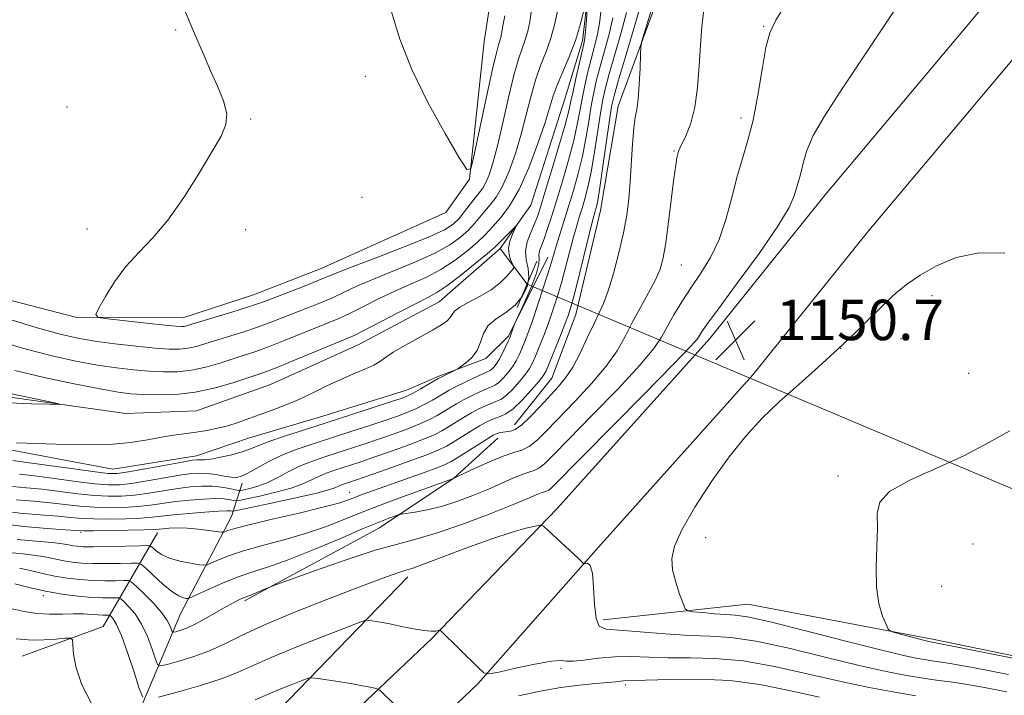
# Model space of a CAD drawing. Extents: x 2162300 to 2165200, y 347300 to 350200.
# Drawn here: x 2162718 to 2162913, y 349074 to 349208 of the extents above; entities that cross this region are included whole.
import ezdxf

# ---------------------------------------------------------------- set-up
doc = ezdxf.new("R2010")
doc.units = 0
doc.header["$MEASUREMENT"] = 0
doc.linetypes.add('rvrstm', pattern=[117.1, 50, -3.9, 0.5, -3.9, 0.5, -3.9, 0.5, -3.9, 50])
for name, color, linetype, lineweight in [('DTM HARD BREAKLINE', 7, 'Continuous', 0), ('DTM SPOT ELEVATION', 2, 'Continuous', 13), ('INDEX CONTOUR', 41, 'Continuous', 13), ('INTERMEDIATE CONTOUR', 44, 'Continuous', 0), ('LARGE PIPE END', 7, 'Continuous', 13), ('SPOT ELEVATION', 7, 'Continuous', 0), ('STREAM - RIVER SINGLE LINE', 142, 'rvrstm', 0), ('STREAM - RIVER SINGLE LINE UNDER ROAD', 9, 'Continuous', 0)]:
    doc.layers.add(name, color=color, linetype=linetype, lineweight=lineweight)
doc.styles.add('Style-ITALICS', font='ITALICS.shx')

# ---------------------------------------------------------------- blocks, each defined once
blk = doc.blocks.new('SPOT')
at = {"layer": 'SPOT ELEVATION'}
for p, q in [((-3.91, -3.91), (3.82, 3.81)), ((-1.65, 3.77), (1.72, -3.93))]:
    blk.add_line(p, q, dxfattribs=at)

msp = doc.modelspace()

# ---------------------------------------------------------------- linework, layer by layer
at = {"layer": 'DTM HARD BREAKLINE'}
for points in [[(2162855.85, 349312.27, 1146.3), (2162858.15, 349266.95, 1146.7), (2162852.57, 349235.68, 1145.17), (2162845.75, 349216.41, 1144.77), (2162836.21, 349190.51, 1143.3), (2162832.71, 349169.88, 1142.7), (2162827.88, 349149.27, 1142.84), (2162823.12, 349136.65, 1143.04), (2162815.71, 349127.38, 1143.37)], [(2162719.59, 348952.41, 1175.15), (2162727.15, 348980.99, 1170.95), (2162740.05, 349010.87, 1166.62), (2162757.61, 349040.71, 1162.16), (2162779.81, 349066.51, 1157.56), (2162799.28, 349085.01, 1154.16), (2162824.14, 349110.79, 1151.7), (2162854.39, 349144.52, 1150.63), (2162877.27, 349172.98, 1150.97), (2162928.4, 349233.86, 1151.97), (2162963.38, 349276.22, 1154.9), (2162979.54, 349297.4, 1155.96)], [(2162731.96, 348949.14, 1175.15), (2162739.28, 348976.79, 1170.95), (2162751.49, 349005.06, 1166.62), (2162768.06, 349033.23, 1162.16), (2162789.09, 349057.67, 1157.56), (2162808.4, 349076.02, 1154.16), (2162832.34, 349103.16, 1151.7), (2162862.93, 349137.27, 1150.63), (2162885.92, 349165.87, 1150.97), (2162937.01, 349226.69, 1151.97), (2162972.15, 349269.25, 1154.9), (2162988.44, 349290.61, 1155.96)], [(2162515.94, 349212.42, 1132.25), (2162555.1, 349194.78, 1133.31), (2162574.39, 349191.29, 1132.91), (2162600.95, 349180.42, 1133.64), (2162625.55, 349173.56, 1135.18), (2162649.5, 349170.03, 1136.18), (2162696.7, 349156.99, 1137.04), (2162728.61, 349148.74, 1137.84), (2162749.93, 349148.57, 1138.77), (2162763.96, 349153.12, 1138.91), (2162777.32, 349158.34, 1138.97), (2162802.06, 349169.47, 1139.97), (2162806.78, 349176.09, 1139.97), (2162809.67, 349203.38, 1141.24), (2162816, 349244.64, 1142.64)], [(2162653.21, 349144.64, 1129.67), (2162686.98, 349133.48, 1130.72), (2162713.91, 349122.78, 1132.29), (2162736.05, 349118.57, 1133.1), (2162752.61, 349121.26, 1133.42), (2162763.12, 349124.8, 1132.9), (2162777.67, 349129.12, 1133.06), (2162794.24, 349134.23, 1133.22), (2162800.71, 349137, 1133.79), (2162810.02, 349140.55, 1134.35), (2162814.49, 349144.95, 1135.76), (2162822.28, 349160.61, 1137.33)], [(2162762.13, 349092.51, 1150.3), (2162788.9, 349106.95, 1148.77), (2162803.64, 349116.82, 1145.97), (2162812.36, 349124.75, 1144.64)], [(2162717.6, 349023.58, 1164.62), (2162729.11, 349046.14, 1159.29), (2162741.3, 349070.69, 1154.56), (2162749.45, 349089.94, 1148.9), (2162759.6, 349109.18, 1143.04), (2162761.66, 349115.83, 1136.51)], [(2162718.07, 349081.54, 1157.16), (2162734.11, 349087.4, 1155.3), (2162744.92, 349105.97, 1144.57)], [(2162661.61, 348887.8, 1185.35), (2162679.74, 348904.97, 1184.15), (2162694.5, 348918.18, 1183.35), (2162700.62, 348932.78, 1181.95), (2162709.65, 348978.68, 1174.36), (2162734.02, 349026.45, 1166.09), (2162767.01, 349068.82, 1157.5), (2162794.55, 349097.25, 1152.5)], [(2162833.28, 349088.73, 1151.37), (2162861.96, 349091.83, 1148.97), (2162898.54, 349084.87, 1147.7), (2162939.11, 349076.55, 1147.84), (2162967.03, 349068.33, 1149.17), (2162982.28, 349058.88, 1151.3)]]:
    msp.add_polyline3d(points, dxfattribs=at)
at = {"layer": 'DTM SPOT ELEVATION'}
for p in [(2162748.48, 349205.65, 1137.9), (2162865.12, 349206.39, 1147.86), (2162786.14, 349196.47, 1139.4), (2162726.97, 349190.4, 1136.87), (2162763.39, 349188.02, 1138.12), (2162860.62, 349188.21, 1147.48), (2162847.34, 349181.66, 1145.87), (2162785.42, 349172.5, 1139.48), (2162730.93, 349166.21, 1137.52), (2162762.36, 349166.09, 1138.48), (2162848.77, 349159.07, 1146.83), (2162898.5, 349152.96, 1149.62), (2162892.35, 349144.47, 1149.42), (2162880.35, 349142.52, 1150), (2162905.77, 349137.57, 1149.04), (2162879.82, 349117.27, 1148.37), (2162782.97, 349113.99, 1143.2), (2162729.71, 349106.09, 1144.23), (2162853.57, 349105, 1149.25), (2162906.62, 349103.75, 1146.89), (2162722.28, 349093.49, 1152.41), (2162900.39, 349095.36, 1147.46), (2162824.93, 349079.13, 1154.24), (2162837.67, 349075.84, 1156.34)]:
    msp.add_point(p, dxfattribs=at)
at = {"layer": 'INDEX CONTOUR'}
for points in [[(2162893.814, 349213.795, 1150), (2162888.856, 349206.255, 1150), (2162880.257, 349193.363, 1150), (2162877.145, 349188.547, 1150), (2162874.936, 349184.714, 1150), (2162873.631, 349181.75, 1150), (2162872.964, 349179.502, 1150), (2162872.606, 349177.814, 1150), (2162872.277, 349176.516, 1150), (2162871.153, 349172.769, 1150), (2162870.124, 349170.46, 1150), (2162867.901, 349166.741, 1150), (2162864.182, 349161.37, 1150), (2162859.856, 349155.443, 1150), (2162856.112, 349150.391, 1150), (2162853.845, 349147.288, 1150), (2162852.786, 349145.757, 1150), (2162852.373, 349145.069, 1150), (2162851.964, 349144.441, 1150), (2162850.596, 349142.887, 1150), (2162847.227, 349139.373, 1150), (2162841.319, 349133.364, 1150), (2162823.109, 349114.984, 1150), (2162822.486, 349114.453, 1150), (2162822.054, 349114.24, 1150), (2162820.949, 349113.893, 1150), (2162820.013, 349113.512, 1150), (2162818.298, 349112.784, 1150), (2162815.261, 349111.535, 1150), (2162810.632, 349109.7, 1150), (2162805.233, 349107.654, 1150), (2162800.157, 349105.883, 1150), (2162796.138, 349104.704, 1150), (2162792.468, 349103.758, 1150), (2162788.077, 349102.515, 1150), (2162782.317, 349100.634, 1150), (2162776.229, 349098.514, 1150), (2162768.507, 349095.744, 1150), (2162767.308, 349095.298, 1150), (2162766.651, 349095.021, 1150), (2162764.607, 349094.131, 1150), (2162763.573, 349093.702, 1150), (2162762.839, 349093.423, 1150), (2162762.294, 349093.232, 1150), (2162761.753, 349093.029, 1150), (2162761.043, 349092.714, 1150), (2162760.022, 349092.194, 1150), (2162758.562, 349091.379, 1150), (2162756.613, 349090.237, 1150), (2162754.429, 349088.972, 1150), (2162752.344, 349087.852, 1150), (2162750.635, 349087.08, 1150), (2162749.356, 349086.619, 1150), (2162748.504, 349086.372, 1150), (2162748.049, 349086.271, 1150), (2162747.838, 349086.367, 1150), (2162747.691, 349086.75, 1150), (2162747.424, 349087.487, 1150), (2162746.846, 349088.608, 1150), (2162745.762, 349090.131, 1150), (2162744.093, 349092.002, 1150), (2162742.229, 349093.89, 1150), (2162740.677, 349095.394, 1150), (2162739.766, 349096.222, 1150), (2162739.127, 349096.518, 1150), (2162738.208, 349096.535, 1150), (2162736.599, 349096.493, 1150), (2162734.435, 349096.475, 1150), (2162731.989, 349096.528, 1150), (2162729.49, 349096.694, 1150), (2162726.995, 349096.984, 1150), (2162724.521, 349097.406, 1150), (2162722.089, 349097.943, 1150), (2162719.749, 349098.506, 1150), (2162717.557, 349098.986, 1150)], [(2162837.904, 349209.134, 1140), (2162836.843, 349205.128, 1140), (2162835.593, 349200.788, 1140), (2162834.469, 349196.951, 1140), (2162833.7, 349194.169, 1140), (2162833.179, 349191.867, 1140), (2162832.714, 349189.184, 1140), (2162831.521, 349181.391, 1140), (2162830.868, 349177.522, 1140), (2162830.244, 349174.503, 1140), (2162829.653, 349172.202, 1140), (2162829.086, 349170.307, 1140), (2162828.531, 349168.525, 1140), (2162827.955, 349166.617, 1140), (2162827.32, 349164.359, 1140), (2162826.598, 349161.612, 1140), (2162825.812, 349158.576, 1140), (2162824.992, 349155.536, 1140), (2162824.162, 349152.715, 1140), (2162823.312, 349150.085, 1140), (2162822.424, 349147.563, 1140), (2162821.499, 349145.104, 1140), (2162820.61, 349142.853, 1140), (2162819.852, 349141.003, 1140), (2162819.265, 349139.656, 1140), (2162818.68, 349138.569, 1140), (2162817.875, 349137.412, 1140), (2162816.707, 349135.964, 1140), (2162815.343, 349134.444, 1140), (2162814.03, 349133.182, 1140), (2162812.946, 349132.411, 1140), (2162812, 349131.977, 1140), (2162811.03, 349131.631, 1140), (2162809.907, 349131.165, 1140), (2162808.615, 349130.54, 1140), (2162807.17, 349129.757, 1140), (2162805.605, 349128.837, 1140), (2162802.572, 349126.968, 1140), (2162801.265, 349126.19, 1140), (2162799.762, 349125.425, 1140), (2162797.624, 349124.513, 1140), (2162794.587, 349123.356, 1140), (2162791.106, 349122.097, 1140), (2162787.812, 349120.943, 1140), (2162785.19, 349120.046, 1140), (2162783.143, 349119.368, 1140), (2162779.841, 349118.301, 1140), (2162778.329, 349117.77, 1140), (2162776.881, 349117.171, 1140), (2162775.434, 349116.469, 1140), (2162773.717, 349115.684, 1140), (2162771.412, 349114.851, 1140), (2162768.375, 349114.016, 1140), (2162765.184, 349113.268, 1140), (2162762.595, 349112.709, 1140), (2162761.143, 349112.408, 1140), (2162760.478, 349112.328, 1140), (2162760.031, 349112.396, 1140), (2162759.309, 349112.543, 1140), (2162758.124, 349112.688, 1140), (2162756.367, 349112.75, 1140), (2162753.997, 349112.668, 1140), (2162751.269, 349112.457, 1140), (2162748.511, 349112.156, 1140), (2162743.503, 349111.457, 1140), (2162740.956, 349111.172, 1140), (2162738.177, 349111, 1140), (2162735.255, 349110.958, 1140), (2162732.329, 349111.054, 1140), (2162729.494, 349111.286, 1140), (2162723.599, 349111.923, 1140), (2162720.288, 349112.219, 1140), (2162716.89, 349112.533, 1140)], [(2162791.316, 349209.235, 1140), (2162792.973, 349203.838, 1140), (2162795.337, 349197.776, 1140), (2162798.529, 349191.25, 1140), (2162801.916, 349185.115, 1140), (2162804.676, 349180.399, 1140), (2162806.236, 349177.975, 1140), (2162807.024, 349178.105, 1140), (2162807.713, 349180.901, 1140), (2162808.807, 349186.159, 1140), (2162810.124, 349192.404, 1140), (2162811.307, 349197.846, 1140), (2162812.088, 349201.141, 1140), (2162812.531, 349202.728, 1140), (2162812.785, 349203.489, 1140), (2162812.976, 349204.158, 1140), (2162813.13, 349204.863, 1140), (2162813.248, 349205.585, 1140), (2162813.377, 349206.483, 1140), (2162813.741, 349208.448, 1140)], [(2162913.622, 349077.87, 1150), (2162906.864, 349079.193, 1150), (2162902.78, 349079.963, 1150), (2162900.821, 349080.297, 1150), (2162898.438, 349080.613, 1150), (2162897.338, 349080.783, 1150), (2162895.69, 349081.074, 1150), (2162892.831, 349081.683, 1150), (2162887.995, 349082.845, 1150), (2162880.871, 349084.656, 1150), (2162872.941, 349086.689, 1150), (2162866.141, 349088.372, 1150), (2162861.877, 349089.295, 1150), (2162859.436, 349089.646, 1150), (2162857.576, 349089.771, 1150), (2162855.356, 349089.943, 1150), (2162853.026, 349090.16, 1150), (2162851.137, 349090.349, 1150), (2162850.072, 349090.509, 1150), (2162849.546, 349090.926, 1150), (2162849.108, 349091.957, 1150), (2162848.428, 349093.824, 1150), (2162847.653, 349096.208, 1150), (2162847.048, 349098.652, 1150), (2162846.88, 349100.879, 1150), (2162847.408, 349103.321, 1150), (2162848.889, 349106.588, 1150), (2162851.456, 349111.053, 1150), (2162854.734, 349116.142, 1150), (2162858.223, 349121.047, 1150), (2162861.545, 349125.159, 1150), (2162864.813, 349128.67, 1150), (2162868.26, 349131.973, 1150), (2162872.04, 349135.379, 1150), (2162875.982, 349138.879, 1150), (2162879.83, 349142.375, 1150), (2162883.365, 349145.76, 1150), (2162889.181, 349151.504, 1150), (2162891.433, 349153.577, 1150), (2162893.605, 349155.31, 1150), (2162896.127, 349157.013, 1150), (2162899.344, 349158.865, 1150), (2162903.271, 349160.515, 1150), (2162907.835, 349161.483, 1150), (2162912.907, 349161.399, 1150)], [(2162715.957, 349133.523, 1130), (2162723.519, 349131.94, 1130), (2162725.332, 349131.545, 1130), (2162725.32, 349131.418, 1130), (2162723.474, 349131.452, 1130), (2162719.929, 349131.562, 1130), (2162715.4, 349131.758, 1130)]]:
    msp.add_polyline3d(points, dxfattribs=at)
at = {"layer": 'INTERMEDIATE CONTOUR'}
for points in [[(2162843.157, 349210.789, 1144), (2162841.395, 349204.956, 1144), (2162840.94, 349203.391, 1144), (2162840.754, 349202.294, 1144), (2162840.677, 349200.724, 1144), (2162840.575, 349198.042, 1144), (2162840.417, 349194.814, 1144), (2162840.198, 349191.907, 1144), (2162839.919, 349189.908, 1144), (2162839.616, 349188.278, 1144), (2162839.329, 349186.206, 1144), (2162839.088, 349183.107, 1144), (2162838.641, 349175.57, 1144), (2162838.357, 349172.183, 1144), (2162837.935, 349168.951, 1144), (2162837.287, 349165.457, 1144), (2162836.364, 349161.455, 1144), (2162835.289, 349157.401, 1144), (2162834.234, 349153.919, 1144), (2162833.312, 349151.422, 1144), (2162832.418, 349149.451, 1144), (2162831.39, 349147.336, 1144), (2162830.119, 349144.604, 1144), (2162828.688, 349141.587, 1144), (2162827.227, 349138.821, 1144), (2162825.822, 349136.683, 1144), (2162824.369, 349134.927, 1144), (2162820.816, 349131.09, 1144), (2162818.85, 349129.03, 1144), (2162817.112, 349127.393, 1144), (2162815.81, 349126.482, 1144), (2162814.866, 349126.125, 1144), (2162813.468, 349125.947, 1144), (2162812.892, 349125.849, 1144), (2162812.43, 349125.746, 1144), (2162812.049, 349125.618, 1144), (2162811.468, 349125.307, 1144), (2162810.345, 349124.618, 1144), (2162804.421, 349120.886, 1144), (2162803.135, 349120.106, 1144), (2162801.954, 349119.527, 1144), (2162800.143, 349118.822, 1144), (2162797.216, 349117.756, 1144), (2162785.673, 349113.627, 1144), (2162782.742, 349112.51, 1144), (2162780.837, 349111.885, 1144), (2162777.707, 349111.039, 1144), (2162772.978, 349109.904, 1144), (2162767.645, 349108.667, 1144), (2162763.049, 349107.582, 1144), (2162760.204, 349106.846, 1144), (2162758.817, 349106.413, 1144), (2162758.27, 349106.186, 1144), (2162757.989, 349106.082, 1144), (2162757.577, 349106.09, 1144), (2162755.064, 349106.454, 1144), (2162752.981, 349106.717, 1144), (2162750.801, 349106.907, 1144), (2162748.845, 349106.953, 1144), (2162747.23, 349106.893, 1144), (2162746.02, 349106.795, 1144), (2162745.159, 349106.712, 1144), (2162744.102, 349106.645, 1144), (2162742.178, 349106.581, 1144), (2162739.006, 349106.511, 1144), (2162735.337, 349106.445, 1144), (2162732.208, 349106.4, 1144), (2162730.296, 349106.391, 1144), (2162728.828, 349106.441, 1144), (2162726.671, 349106.576, 1144), (2162723.02, 349106.823, 1144), (2162718.386, 349107.222, 1144), (2162713.608, 349107.815, 1144)], [(2162869.569, 349210.904, 1148), (2162867.495, 349207.562, 1148), (2162866.316, 349205.101, 1148), (2162865.544, 349202.176, 1148), (2162864.771, 349197.836, 1148), (2162863.917, 349192.701, 1148), (2162862.985, 349187.781, 1148), (2162861.981, 349183.807, 1148), (2162860.935, 349180.386, 1148), (2162859.881, 349176.847, 1148), (2162858.827, 349172.712, 1148), (2162857.668, 349168.295, 1148), (2162856.273, 349164.105, 1148), (2162854.561, 349160.524, 1148), (2162852.65, 349157.432, 1148), (2162850.711, 349154.581, 1148), (2162848.896, 349151.791, 1148), (2162847.291, 349149.15, 1148), (2162845.969, 349146.813, 1148), (2162844.857, 349144.788, 1148), (2162843.316, 349142.491, 1148), (2162840.56, 349139.189, 1148), (2162836.153, 349134.47, 1148), (2162831.027, 349129.197, 1148), (2162826.461, 349124.551, 1148), (2162823.424, 349121.438, 1148), (2162821.644, 349119.665, 1148), (2162820.542, 349118.763, 1148), (2162819.601, 349118.299, 1148), (2162818.553, 349117.98, 1148), (2162817.194, 349117.545, 1148), (2162815.364, 349116.796, 1148), (2162810.399, 349114.596, 1148), (2162807.404, 349113.36, 1148), (2162804.268, 349112.191, 1148), (2162801.185, 349111.215, 1148), (2162798.352, 349110.528, 1148), (2162795.976, 349110.092, 1148), (2162793.312, 349109.706, 1148), (2162792.761, 349109.585, 1148), (2162792.141, 349109.373, 1148), (2162791, 349108.956, 1148), (2162788.967, 349108.161, 1148), (2162785.693, 349106.804, 1148), (2162781.045, 349104.815, 1148), (2162775.767, 349102.58, 1148), (2162770.822, 349100.598, 1148), (2162766.922, 349099.224, 1148), (2162763.781, 349098.233, 1148), (2162760.867, 349097.255, 1148), (2162757.816, 349096.03, 1148), (2162754.941, 349094.749, 1148), (2162751.502, 349093.138, 1148), (2162750.949, 349092.944, 1148), (2162750.592, 349092.958, 1148), (2162750.024, 349093.079, 1148), (2162749.102, 349093.464, 1148), (2162747.751, 349094.336, 1148), (2162745.98, 349095.799, 1148), (2162744.132, 349097.485, 1148), (2162742.638, 349098.907, 1148), (2162741.749, 349099.698, 1148), (2162741.001, 349099.977, 1148), (2162739.755, 349099.983, 1148), (2162737.572, 349099.921, 1148), (2162734.827, 349099.869, 1148), (2162732.097, 349099.869, 1148), (2162729.832, 349099.959, 1148), (2162727.97, 349100.143, 1148), (2162726.32, 349100.416, 1148), (2162722.908, 349101.153, 1148), (2162720.777, 349101.51, 1148), (2162718.203, 349101.803, 1148), (2162715.416, 349102.081, 1148)], [(2162830.228, 349212.101, 1134), (2162829.943, 349207.585, 1134), (2162829.785, 349205.421, 1134), (2162829.64, 349204.007, 1134), (2162829.434, 349202.875, 1134), (2162828.51, 349198.896, 1134), (2162827.861, 349196.037, 1134), (2162827.29, 349193.436, 1134), (2162826.887, 349191.513, 1134), (2162826.449, 349189.617, 1134), (2162825.701, 349186.829, 1134), (2162824.472, 349182.582, 1134), (2162823.024, 349177.711, 1134), (2162821.724, 349173.399, 1134), (2162820.838, 349170.517, 1134), (2162820.221, 349168.684, 1134), (2162819.627, 349167.205, 1134), (2162818.898, 349165.528, 1134), (2162818.223, 349163.678, 1134), (2162817.878, 349161.82, 1134), (2162818.028, 349160.076, 1134), (2162818.383, 349158.377, 1134), (2162818.538, 349156.61, 1134), (2162818.165, 349154.707, 1134), (2162817.235, 349152.806, 1134), (2162815.79, 349151.09, 1134), (2162813.936, 349149.677, 1134), (2162812.025, 349148.41, 1134), (2162810.466, 349147.062, 1134), (2162809.534, 349145.477, 1134), (2162808.943, 349143.775, 1134), (2162808.271, 349142.145, 1134), (2162807.224, 349140.75, 1134), (2162806.02, 349139.656, 1134), (2162805.006, 349138.902, 1134), (2162804.419, 349138.491, 1134), (2162804.07, 349138.275, 1134), (2162800.994, 349136.778, 1134), (2162800.553, 349136.531, 1134), (2162796.983, 349134.453, 1134), (2162795.563, 349133.66, 1134), (2162794.467, 349133.112, 1134), (2162793.194, 349132.621, 1134), (2162791.069, 349131.912, 1134), (2162783.255, 349129.376, 1134), (2162774.031, 349126.418, 1134), (2162770.073, 349125.131, 1134), (2162766.967, 349124.061, 1134), (2162764.861, 349123.241, 1134), (2162763.307, 349122.596, 1134), (2162761.708, 349122.026, 1134), (2162759.644, 349121.46, 1134), (2162757.412, 349120.952, 1134), (2162755.49, 349120.594, 1134), (2162754.236, 349120.441, 1134), (2162753.523, 349120.43, 1134), (2162753.107, 349120.472, 1134), (2162752.69, 349120.474, 1134), (2162751.764, 349120.346, 1134), (2162749.771, 349119.995, 1134), (2162742.514, 349118.666, 1134), (2162739.122, 349118.058, 1134), (2162736.935, 349117.733, 1134), (2162735.132, 349117.726, 1134), (2162732.511, 349118.036, 1134), (2162728.29, 349118.628, 1134), (2162718.99, 349119.944, 1134), (2162716.192, 349120.311, 1134)], [(2162713.365, 349143.949, 1134), (2162718.846, 349142.365, 1134), (2162724.011, 349141.056, 1134), (2162728.739, 349140.025, 1134), (2162732.998, 349139.236, 1134), (2162736.775, 349138.655, 1134), (2162740.15, 349138.25, 1134), (2162743.227, 349137.987, 1134), (2162746.107, 349137.852, 1134), (2162748.887, 349137.903, 1134), (2162751.664, 349138.218, 1134), (2162754.492, 349138.836, 1134), (2162757.264, 349139.634, 1134), (2162762.117, 349141.183, 1134), (2162764.365, 349141.927, 1134), (2162766.892, 349142.836, 1134), (2162769.89, 349144.003, 1134), (2162778.388, 349147.44, 1134), (2162780.533, 349148.338, 1134), (2162782.837, 349149.396, 1134), (2162785.605, 349150.769, 1134), (2162788.714, 349152.325, 1134), (2162791.936, 349153.862, 1134), (2162795.082, 349155.244, 1134), (2162798.125, 349156.608, 1134), (2162801.079, 349158.16, 1134), (2162803.916, 349160.02, 1134), (2162806.445, 349161.959, 1134), (2162808.431, 349163.665, 1134), (2162809.749, 349164.929, 1134), (2162810.699, 349165.959, 1134), (2162813.036, 349168.562, 1134), (2162814.707, 349170.765, 1134), (2162816.58, 349173.992, 1134), (2162818.517, 349178.35, 1134), (2162820.31, 349183.109, 1134), (2162821.739, 349187.326, 1134), (2162823.36, 349192.556, 1134), (2162824.134, 349194.692, 1134), (2162826.527, 349200.319, 1134), (2162827.769, 349203.587, 1134), (2162828.767, 349206.874, 1134), (2162829.496, 349209.819, 1134)], [(2162840.602, 349210.236, 1142), (2162839.241, 349205.462, 1142), (2162837.646, 349200.087, 1142), (2162836.267, 349195.492, 1142), (2162835.43, 349192.594, 1142), (2162834.95, 349190.477, 1142), (2162834.522, 349187.767, 1142), (2162833.212, 349178.649, 1142), (2162832.591, 349174.42, 1142), (2162832.177, 349171.837, 1142), (2162831.931, 349170.577, 1142), (2162831.77, 349169.99, 1142), (2162831.604, 349169.436, 1142), (2162831.295, 349168.291, 1142), (2162830.7, 349165.94, 1142), (2162828.621, 349157.551, 1142), (2162827.624, 349153.571, 1142), (2162826.936, 349150.959, 1142), (2162826.377, 349149.171, 1142), (2162825.68, 349147.311, 1142), (2162824.667, 349144.751, 1142), (2162822.565, 349139.536, 1142), (2162821.937, 349138.057, 1142), (2162821.374, 349137.073, 1142), (2162820.49, 349135.948, 1142), (2162819.024, 349134.236, 1142), (2162817.221, 349132.269, 1142), (2162815.449, 349130.575, 1142), (2162814.001, 349129.539, 1142), (2162812.853, 349129.017, 1142), (2162811.902, 349128.721, 1142), (2162811.029, 349128.401, 1142), (2162810.048, 349127.925, 1142), (2162808.758, 349127.187, 1142), (2162807.048, 349126.145, 1142), (2162803.496, 349123.927, 1142), (2162802.179, 349123.14, 1142), (2162800.69, 349122.416, 1142), (2162798.31, 349121.464, 1142), (2162794.627, 349120.104, 1142), (2162790.41, 349118.59, 1142), (2162784.378, 349116.464, 1142), (2162781.797, 349115.607, 1142), (2162781.23, 349115.407, 1142), (2162780.687, 349115.183, 1142), (2162780.053, 349114.901, 1142), (2162778.777, 349114.472, 1142), (2162776.196, 349113.795, 1142), (2162771.985, 349112.829, 1142), (2162767.174, 349111.781, 1142), (2162760.871, 349110.442, 1142), (2162759.993, 349110.276, 1142), (2162759.747, 349110.28, 1142), (2162759.445, 349110.326, 1142), (2162758.653, 349110.344, 1142), (2162757, 349110.28, 1142), (2162754.298, 349110.096, 1142), (2162751.089, 349109.832, 1142), (2162748.091, 349109.543, 1142), (2162743.833, 349109.053, 1142), (2162741.567, 349108.876, 1142), (2162738.592, 349108.755, 1142), (2162735.296, 349108.702, 1142), (2162732.269, 349108.727, 1142), (2162729.894, 349108.838, 1142), (2162727.733, 349109.019, 1142), (2162725.135, 349109.249, 1142), (2162721.652, 349109.521, 1142), (2162717.627, 349109.881, 1142), (2162713.6, 349110.39, 1142)], [(2162714.804, 349148.54, 1136), (2162721.051, 349146.614, 1136), (2162725.617, 349145.326, 1136), (2162729.081, 349144.54, 1136), (2162732.455, 349143.989, 1136), (2162736.463, 349143.463, 1136), (2162740.697, 349142.977, 1136), (2162744.46, 349142.601, 1136), (2162747.242, 349142.397, 1136), (2162749.266, 349142.382, 1136), (2162750.937, 349142.559, 1136), (2162752.616, 349142.928, 1136), (2162754.481, 349143.469, 1136), (2162762.002, 349145.824, 1136), (2162764.725, 349146.732, 1136), (2162767.22, 349147.643, 1136), (2162769.588, 349148.568, 1136), (2162777.192, 349151.584, 1136), (2162779.71, 349152.65, 1136), (2162782.063, 349153.736, 1136), (2162784.584, 349154.915, 1136), (2162787.704, 349156.277, 1136), (2162795.951, 349159.62, 1136), (2162799.86, 349161.374, 1136), (2162802.846, 349163.029, 1136), (2162804.997, 349164.563, 1136), (2162806.56, 349165.979, 1136), (2162807.769, 349167.285, 1136), (2162809.78, 349169.719, 1136), (2162810.862, 349170.974, 1136), (2162812.042, 349172.535, 1136), (2162813.297, 349174.695, 1136), (2162814.596, 349177.646, 1136), (2162815.865, 349181.181, 1136), (2162817.024, 349184.991, 1136), (2162818.022, 349188.795, 1136), (2162818.93, 349192.416, 1136), (2162819.85, 349195.704, 1136), (2162820.853, 349198.575, 1136), (2162821.879, 349201.206, 1136), (2162822.834, 349203.841, 1136), (2162823.642, 349206.668, 1136), (2162824.293, 349209.651, 1136)], [(2162853.242, 349209.716, 1146), (2162852.854, 349206.296, 1146), (2162852.572, 349202.648, 1146), (2162852.328, 349198.511, 1146), (2162852.004, 349194.235, 1146), (2162851.47, 349190.316, 1146), (2162850.659, 349187.166, 1146), (2162849.743, 349184.816, 1146), (2162848.468, 349182.226, 1146), (2162848.213, 349181.623, 1146), (2162848.06, 349181.091, 1146), (2162847.892, 349180.299, 1146), (2162847.652, 349178.817, 1146), (2162847.297, 349176.181, 1146), (2162846.241, 349167.589, 1146), (2162845.688, 349163.434, 1146), (2162845.184, 349160.454, 1146), (2162844.572, 349158.246, 1146), (2162843.646, 349156.119, 1146), (2162842.279, 349153.544, 1146), (2162840.657, 349150.641, 1146), (2162839.046, 349147.687, 1146), (2162837.597, 349144.877, 1146), (2162836.015, 349142.062, 1146), (2162833.894, 349139.006, 1146), (2162830.987, 349135.577, 1146), (2162827.698, 349132.062, 1146), (2162822.111, 349126.265, 1146), (2162820.179, 349124.346, 1146), (2162818.597, 349123.073, 1146), (2162817.147, 349122.359, 1146), (2162815.532, 349121.866, 1146), (2162813.439, 349121.196, 1146), (2162810.716, 349120.079, 1146), (2162807.861, 349118.771, 1146), (2162803.501, 349116.717, 1146), (2162803.38, 349116.676, 1146), (2162796.812, 349114.324, 1146), (2162791.999, 349112.566, 1146), (2162787.006, 349110.673, 1146), (2162782.512, 349108.884, 1146), (2162778.379, 349107.26, 1146), (2162774.265, 349105.818, 1146), (2162769.95, 349104.564, 1146), (2162765.713, 349103.45, 1146), (2162761.957, 349102.419, 1146), (2162759.01, 349101.439, 1146), (2162756.879, 349100.581, 1146), (2162755.499, 349099.948, 1146), (2162754.727, 349099.613, 1146), (2162754.113, 349099.54, 1146), (2162753.13, 349099.664, 1146), (2162751.421, 349099.936, 1146), (2162749.305, 349100.358, 1146), (2162747.269, 349100.944, 1146), (2162745.707, 349101.678, 1146), (2162744.635, 349102.426, 1146), (2162743.969, 349103.026, 1146), (2162743.544, 349103.354, 1146), (2162742.852, 349103.458, 1146), (2162741.302, 349103.43, 1146), (2162738.545, 349103.349, 1146), (2162735.219, 349103.263, 1146), (2162732.206, 349103.211, 1146), (2162730.175, 349103.224, 1146), (2162728.944, 349103.299, 1146), (2162728.119, 349103.426, 1146), (2162727.299, 349103.595, 1146), (2162726.066, 349103.8, 1146), (2162723.998, 349104.034, 1146), (2162720.843, 349104.301, 1146), (2162717.049, 349104.643, 1146)], [(2162832.839, 349209.766, 1136), (2162832.508, 349206.927, 1136), (2162832.046, 349204.46, 1136), (2162831.488, 349202.19, 1136), (2162830.873, 349199.87, 1136), (2162830.24, 349197.322, 1136), (2162829.633, 349194.647, 1136), (2162829.098, 349192.019, 1136), (2162828.643, 349189.519, 1136), (2162828.14, 349186.875, 1136), (2162827.422, 349183.727, 1136), (2162826.39, 349179.868, 1136), (2162825.179, 349175.705, 1136), (2162823.993, 349171.797, 1136), (2162822.995, 349168.59, 1136), (2162822.188, 349166.1, 1136), (2162821.538, 349164.228, 1136), (2162821.023, 349162.866, 1136), (2162820.671, 349161.872, 1136), (2162820.522, 349161.093, 1136), (2162820.555, 349160.34, 1136), (2162820.512, 349159.262, 1136), (2162820.071, 349157.472, 1136), (2162819.04, 349154.78, 1136), (2162817.733, 349151.791, 1136), (2162815.678, 349147.306, 1136), (2162815.558, 349146.969, 1136), (2162814.903, 349145.018, 1136), (2162814.731, 349144.608, 1136), (2162814.425, 349143.935, 1136), (2162813.92, 349142.854, 1136), (2162813.291, 349141.562, 1136), (2162812.643, 349140.343, 1136), (2162812.071, 349139.421, 1136), (2162811.587, 349138.793, 1136), (2162811.191, 349138.398, 1136), (2162810.837, 349138.155, 1136), (2162810.294, 349137.9, 1136), (2162809.287, 349137.452, 1136), (2162807.663, 349136.693, 1136), (2162805.75, 349135.77, 1136), (2162803.994, 349134.896, 1136), (2162802.72, 349134.221, 1136), (2162801.736, 349133.656, 1136), (2162799.436, 349132.291, 1136), (2162797.909, 349131.444, 1136), (2162796.25, 349130.611, 1136), (2162794.507, 349129.86, 1136), (2162792.498, 349129.113, 1136), (2162789.983, 349128.256, 1136), (2162786.816, 349127.21, 1136), (2162783.218, 349126.04, 1136), (2162775.942, 349123.696, 1136), (2162772.619, 349122.552, 1136), (2162769.575, 349121.336, 1136), (2162766.861, 349120.026, 1136), (2162764.566, 349118.774, 1136), (2162762.788, 349117.777, 1136), (2162761.548, 349117.185, 1136), (2162760.57, 349116.957, 1136), (2162759.503, 349117.003, 1136), (2162758.088, 349117.23, 1136), (2162756.453, 349117.521, 1136), (2162754.822, 349117.755, 1136), (2162753.312, 349117.83, 1136), (2162751.622, 349117.711, 1136), (2162749.35, 349117.383, 1136), (2162742.844, 349116.263, 1136), (2162739.733, 349115.763, 1136), (2162737.349, 349115.49, 1136), (2162735.173, 349115.47, 1136), (2162732.451, 349115.709, 1136), (2162728.691, 349116.181, 1136), (2162724.446, 349116.754, 1136), (2162720.526, 349117.27, 1136), (2162717.558, 349117.613, 1136)], [(2162750.482, 349209.181, 1138), (2162751.3, 349207.143, 1138), (2162752.057, 349205.392, 1138), (2162754.139, 349200.484, 1138), (2162755.437, 349197.53, 1138), (2162756.809, 349194.505, 1138), (2162757.978, 349191.611, 1138), (2162758.622, 349189.048, 1138), (2162758.473, 349186.875, 1138), (2162757.491, 349184.58, 1138), (2162755.688, 349181.505, 1138), (2162753.133, 349177.251, 1138), (2162750.108, 349172.439, 1138), (2162746.951, 349167.949, 1138), (2162743.944, 349164.42, 1138), (2162741.166, 349161.543, 1138), (2162738.638, 349158.768, 1138), (2162736.402, 349155.729, 1138), (2162734.57, 349152.791, 1138), (2162733.269, 349150.498, 1138), (2162732.674, 349149.229, 1138), (2162733.135, 349148.684, 1138), (2162735.048, 349148.398, 1138), (2162742.702, 349147.54, 1138), (2162746.341, 349147.144, 1138), (2162748.57, 349146.924, 1138), (2162749.669, 349146.859, 1138), (2162750.21, 349146.899, 1138), (2162750.739, 349147.021, 1138), (2162751.697, 349147.303, 1138), (2162759.639, 349149.721, 1138), (2162762.557, 349150.628, 1138), (2162764.55, 349151.282, 1138), (2162766.115, 349151.851, 1138), (2162773.851, 349154.829, 1138), (2162776.583, 349155.904, 1138), (2162780.454, 349157.504, 1138), (2162783.472, 349158.692, 1138), (2162788.247, 349160.51, 1138), (2162793.778, 349162.633, 1138), (2162798.641, 349164.588, 1138), (2162801.775, 349166.038, 1138), (2162803.548, 349167.168, 1138), (2162804.689, 349168.294, 1138), (2162805.788, 349169.642, 1138), (2162807.873, 349172.373, 1138), (2162808.688, 349173.387, 1138), (2162809.376, 349174.305, 1138), (2162810.014, 349175.398, 1138), (2162810.675, 349176.942, 1138), (2162811.42, 349179.253, 1138), (2162812.31, 349182.657, 1138), (2162813.369, 349187.257, 1138), (2162814.499, 349192.276, 1138), (2162815.566, 349196.716, 1138), (2162816.467, 349199.841, 1138), (2162817.204, 349201.965, 1138), (2162817.81, 349203.665, 1138), (2162818.309, 349205.413, 1138), (2162818.711, 349207.257, 1138), (2162819.02, 349209.142, 1138)], [(2162835.206, 349208.03, 1138), (2162834.444, 349204.794, 1138), (2162833.54, 349201.489, 1138), (2162832.671, 349198.41, 1138), (2162831.97, 349195.745, 1138), (2162831.406, 349193.257, 1138), (2162830.906, 349190.602, 1138), (2162830.399, 349187.524, 1138), (2162829.83, 349184.133, 1138), (2162829.146, 349180.625, 1138), (2162828.312, 349177.17, 1138), (2162827.375, 349173.826, 1138), (2162826.402, 349170.623, 1138), (2162823.941, 349162.778, 1138), (2162823.003, 349159.601, 1138), (2162822.359, 349157.501, 1138), (2162821.387, 349154.468, 1138), (2162820.247, 349151.002, 1138), (2162819.169, 349147.816, 1138), (2162818.33, 349145.457, 1138), (2162817.687, 349143.78, 1138), (2162817.138, 349142.469, 1138), (2162816.593, 349141.255, 1138), (2162815.985, 349140.066, 1138), (2162815.26, 349138.877, 1138), (2162814.388, 349137.692, 1138), (2162813.465, 349136.619, 1138), (2162812.61, 349135.79, 1138), (2162811.891, 349135.283, 1138), (2162811.147, 349134.939, 1138), (2162810.159, 349134.542, 1138), (2162808.786, 349133.929, 1138), (2162807.182, 349133.155, 1138), (2162805.581, 349132.326, 1138), (2162804.163, 349131.529, 1138), (2162802.883, 349130.763, 1138), (2162801.648, 349130.008, 1138), (2162800.35, 349129.241, 1138), (2162798.836, 349128.435, 1138), (2162796.937, 349127.562, 1138), (2162794.547, 349126.608, 1138), (2162791.802, 349125.605, 1138), (2162788.897, 349124.599, 1138), (2162786.003, 349123.628, 1138), (2162783.181, 349122.704, 1138), (2162777.886, 349120.995, 1138), (2162775.429, 349120.132, 1138), (2162773.075, 349119.16, 1138), (2162770.814, 349118.037, 1138), (2162768.657, 349116.896, 1138), (2162766.627, 349115.907, 1138), (2162764.765, 349115.202, 1138), (2162763.194, 349114.755, 1138), (2162762.06, 349114.497, 1138), (2162761.415, 349114.375, 1138), (2162760.963, 349114.379, 1138), (2162760.315, 349114.512, 1138), (2162759.172, 349114.76, 1138), (2162757.595, 349115.032, 1138), (2162755.732, 349115.221, 1138), (2162753.695, 349115.239, 1138), (2162751.451, 349115.083, 1138), (2162748.93, 349114.769, 1138), (2162746.112, 349114.33, 1138), (2162743.175, 349113.86, 1138), (2162740.345, 349113.467, 1138), (2162737.763, 349113.244, 1138), (2162735.214, 349113.214, 1138), (2162732.39, 349113.381, 1138), (2162729.093, 349113.733, 1138), (2162725.542, 349114.176, 1138), (2162722.063, 349114.597, 1138), (2162718.923, 349114.916, 1138), (2162716.153, 349115.186, 1138)], [(2162716.641, 349138.116, 1132), (2162722.404, 349136.786, 1132), (2162728.397, 349135.51, 1132), (2162733.541, 349134.483, 1132), (2162737.086, 349133.847, 1132), (2162739.603, 349133.522, 1132), (2162741.993, 349133.371, 1132), (2162744.971, 349133.305, 1132), (2162748.508, 349133.424, 1132), (2162752.39, 349133.879, 1132), (2162756.369, 349134.744, 1132), (2162760.048, 349135.799, 1132), (2162762.996, 349136.752, 1132), (2162765.002, 349137.416, 1132), (2162766.729, 349138.029, 1132), (2162769.059, 349138.94, 1132), (2162772.56, 349140.364, 1132), (2162782.207, 349144.343, 1132), (2162783.875, 349145.093, 1132), (2162785.964, 349146.142, 1132), (2162792.844, 349149.737, 1132), (2162796.168, 349151.447, 1132), (2162798.499, 349152.61, 1132), (2162800.299, 349153.596, 1132), (2162802.298, 349154.946, 1132), (2162804.987, 349157.01, 1132), (2162807.893, 349159.354, 1132), (2162810.302, 349161.351, 1132), (2162811.708, 349162.551, 1132), (2162812.431, 349163.222, 1132), (2162815.938, 349166.783, 1132), (2162815.996, 349166.735, 1132), (2162815.258, 349165.154, 1132), (2162814.757, 349163.806, 1132), (2162814.483, 349162.371, 1132), (2162814.602, 349161.054, 1132), (2162814.965, 349159.962, 1132), (2162815.346, 349159.182, 1132), (2162815.544, 349158.734, 1132), (2162815.461, 349158.381, 1132), (2162815.025, 349157.817, 1132), (2162814.172, 349156.827, 1132), (2162812.869, 349155.535, 1132), (2162811.083, 349154.152, 1132), (2162808.872, 349152.859, 1132), (2162806.628, 349151.71, 1132), (2162804.829, 349150.729, 1132), (2162803.808, 349149.925, 1132), (2162803.311, 349149.248, 1132), (2162802.934, 349148.631, 1132), (2162802.311, 349147.997, 1132), (2162801.204, 349147.219, 1132), (2162799.409, 349146.157, 1132), (2162794.063, 349143.191, 1132), (2162791.657, 349141.788, 1132), (2162790.086, 349140.742, 1132), (2162788.983, 349139.951, 1132), (2162787.781, 349139.236, 1132), (2162786.036, 349138.442, 1132), (2162783.795, 349137.506, 1132), (2162781.231, 349136.391, 1132), (2162778.501, 349135.089, 1132), (2162775.701, 349133.714, 1132), (2162772.914, 349132.408, 1132), (2162770.213, 349131.282, 1132), (2162767.64, 349130.311, 1132), (2162765.228, 349129.434, 1132), (2162762.993, 349128.607, 1132), (2162760.882, 349127.851, 1132), (2162758.825, 349127.204, 1132), (2162756.764, 349126.689, 1132), (2162754.682, 349126.283, 1132), (2162752.575, 349125.951, 1132), (2162748.161, 349125.325, 1132), (2162745.699, 349124.911, 1132), (2162742.921, 349124.378, 1132), (2162739.568, 349123.854, 1132), (2162735.348, 349123.495, 1132), (2162730.178, 349123.414, 1132), (2162724.799, 349123.525, 1132), (2162716.956, 349123.819, 1132)], [(2162938.898, 349076.307, 1148), (2162898.144, 349084.381, 1148), (2162897.607, 349084.503, 1148), (2162896.528, 349084.774, 1148), (2162891.2, 349086.17, 1148), (2162890.264, 349086.459, 1148), (2162889.788, 349086.876, 1148), (2162889.357, 349087.778, 1148), (2162888.684, 349089.458, 1148), (2162887.947, 349091.946, 1148), (2162887.445, 349095.211, 1148), (2162887.376, 349099.128, 1148), (2162887.543, 349103.217, 1148), (2162887.65, 349106.906, 1148), (2162887.602, 349109.784, 1148), (2162888.108, 349112.083, 1148), (2162890.074, 349114.189, 1148), (2162894.079, 349116.423, 1148), (2162899.378, 349118.817, 1148), (2162904.894, 349121.332, 1148), (2162909.758, 349123.878, 1148), (2162913.926, 349126.162, 1148)], [(2162913.322, 349074.454, 1152), (2162908.164, 349075.438, 1152), (2162904.707, 349076.046, 1152), (2162902.585, 349076.365, 1152), (2162899.873, 349076.698, 1152), (2162898.35, 349076.911, 1152), (2162896.293, 349077.23, 1152), (2162893.406, 349077.721, 1152), (2162889.414, 349078.502, 1152), (2162884.053, 349079.7, 1152), (2162877.296, 349081.348, 1152), (2162870.077, 349083.093, 1152), (2162863.573, 349084.483, 1152), (2162858.599, 349085.202, 1152), (2162854.537, 349085.469, 1152), (2162850.412, 349085.635, 1152), (2162845.562, 349085.967, 1152), (2162840.602, 349086.383, 1152), (2162833.833, 349086.912, 1152), (2162832.46, 349087.466, 1152), (2162831.848, 349088.985, 1152), (2162831.559, 349091.801, 1152), (2162831.372, 349095.143, 1152), (2162831.122, 349097.96, 1152), (2162830.694, 349099.468, 1152), (2162830.189, 349099.943, 1152), (2162829.761, 349099.929, 1152), (2162829.515, 349099.881, 1152), (2162829.378, 349099.907, 1152), (2162829.235, 349100.033, 1152), (2162828.372, 349100.865, 1152), (2162822.308, 349106.53, 1152), (2162821.414, 349107.303, 1152), (2162820.755, 349107.509, 1152), (2162819.765, 349107.324, 1152), (2162817.962, 349106.875, 1152), (2162815.201, 349106.097, 1152), (2162811.422, 349104.874, 1152), (2162806.731, 349103.185, 1152), (2162797.97, 349099.876, 1152), (2162795.537, 349099.003, 1152), (2162794.123, 349098.55, 1152), (2162792.933, 349098.187, 1152), (2162791.228, 349097.608, 1152), (2162788.5, 349096.612, 1152), (2162784.3, 349095.026, 1152), (2162778.463, 349092.776, 1152), (2162771.952, 349090.19, 1152), (2162766.015, 349087.694, 1152), (2162761.571, 349085.627, 1152), (2162758.219, 349083.968, 1152), (2162755.231, 349082.604, 1152), (2162752.086, 349081.45, 1152), (2162749.097, 349080.528, 1152), (2162746.786, 349079.885, 1152), (2162745.501, 349079.599, 1152), (2162744.906, 349079.875, 1152), (2162744.492, 349080.949, 1152), (2162743.841, 349082.932, 1152), (2162742.91, 349085.42, 1152), (2162741.75, 349087.891, 1152), (2162740.44, 349089.907, 1152), (2162739.179, 349091.396, 1152), (2162738.199, 349092.378, 1152), (2162737.632, 349092.893, 1152), (2162737.234, 349093.077, 1152), (2162736.662, 349093.088, 1152), (2162735.626, 349093.065, 1152), (2162734.043, 349093.081, 1152), (2162731.88, 349093.186, 1152), (2162729.147, 349093.429, 1152), (2162726.022, 349093.827, 1152), (2162722.723, 349094.395, 1152), (2162719.485, 349095.117, 1152), (2162716.59, 349095.859, 1152)], [(2162741.975, 349073.381, 1154), (2162741.293, 349075.148, 1154), (2162740.258, 349078.373, 1154), (2162738.974, 349082.233, 1154), (2162737.738, 349085.651, 1154), (2162736.787, 349087.812, 1154), (2162736.13, 349088.902, 1154), (2162735.721, 349089.361, 1154), (2162735.498, 349089.564, 1154), (2162735.341, 349089.636, 1154), (2162735.115, 349089.641, 1154), (2162734.702, 349089.633, 1154), (2162734.045, 349089.642, 1154), (2162733.097, 349089.695, 1154), (2162731.825, 349089.799, 1154), (2162730.218, 349089.903, 1154), (2162728.27, 349089.94, 1154), (2162725.999, 349089.882, 1154), (2162723.52, 349089.843, 1154), (2162720.968, 349089.974, 1154), (2162718.469, 349090.369, 1154), (2162716.098, 349090.881, 1154)], [(2162895.248, 349073.676, 1154), (2162891.121, 349074.369, 1154), (2162885.998, 349075.321, 1154), (2162880.111, 349076.556, 1154), (2162873.721, 349078.04, 1154), (2162867.213, 349079.498, 1154), (2162861.004, 349080.594, 1154), (2162855.429, 349081.099, 1154), (2162850.507, 349081.203, 1154), (2162846.178, 349081.203, 1154), (2162842.357, 349081.314, 1154), (2162838.883, 349081.442, 1154), (2162835.57, 349081.414, 1154), (2162832.329, 349081.125, 1154), (2162829.445, 349080.743, 1154), (2162827.291, 349080.507, 1154), (2162826.026, 349080.561, 1154), (2162824.917, 349080.682, 1154), (2162823.018, 349080.553, 1154), (2162819.728, 349079.967, 1154), (2162815.859, 349079.137, 1154), (2162812.569, 349078.389, 1154), (2162810.679, 349078.016, 1154), (2162809.633, 349078.223, 1154), (2162808.536, 349079.186, 1154), (2162800.986, 349086.604, 1154), (2162800.91, 349086.658, 1154), (2162800.798, 349086.658, 1154), (2162800.551, 349086.604, 1154), (2162800.064, 349086.512, 1154), (2162799.178, 349086.473, 1154), (2162797.729, 349086.597, 1154), (2162795.648, 349086.951, 1154), (2162793.256, 349087.436, 1154), (2162790.972, 349087.91, 1154), (2162789.142, 349088.26, 1154), (2162787.807, 349088.489, 1154), (2162786.937, 349088.624, 1154), (2162786.346, 349088.64, 1154), (2162785.243, 349088.303, 1154), (2162782.68, 349087.323, 1154), (2162778.106, 349085.546, 1154), (2162772.554, 349083.349, 1154), (2162767.45, 349081.247, 1154), (2162760.918, 349078.329, 1154), (2162757.7, 349077.099, 1154), (2162753.413, 349075.744, 1154), (2162748.822, 349074.427, 1154), (2162745.066, 349073.398, 1154)], [(2162731.863, 349072.042, 1156), (2162729.9, 349075.868, 1156), (2162728.75, 349079.232, 1156), (2162728.266, 349081.913, 1156), (2162728.134, 349083.779, 1156), (2162728.036, 349084.771, 1156), (2162727.632, 349085.106, 1156), (2162726.578, 349085.071, 1156), (2162724.677, 349084.922, 1156), (2162722.345, 349084.776, 1156), (2162720.145, 349084.719, 1156), (2162718.451, 349084.801, 1156), (2162716.864, 349084.935, 1156)], [(2162793.626, 349070.324, 1156), (2162789.58, 349074.201, 1156), (2162788.964, 349074.768, 1156), (2162788.558, 349075.018, 1156), (2162788.012, 349075.163, 1156), (2162787.035, 349075.379, 1156), (2162785.558, 349075.682, 1156), (2162783.572, 349076.049, 1156), (2162781.151, 349076.451, 1156), (2162776.786, 349077.121, 1156), (2162775.663, 349077.26, 1156), (2162774.87, 349077.163, 1156), (2162773.726, 349076.75, 1156), (2162771.766, 349075.988, 1156), (2162769.386, 349075.047, 1156), (2162767.2, 349074.146, 1156), (2162764.278, 349072.862, 1156)], [(2162876.169, 349073.413, 1156), (2162870.146, 349074.732, 1156), (2162864.35, 349075.903, 1156), (2162858.435, 349076.705, 1156), (2162852.259, 349076.996, 1156), (2162846.477, 349076.938, 1156), (2162839.249, 349076.68, 1156), (2162837.313, 349076.64, 1156), (2162836.712, 349076.579, 1156), (2162835.773, 349076.467, 1156), (2162834.19, 349076.305, 1156), (2162831.746, 349076.089, 1156), (2162828.563, 349075.774, 1156), (2162824.845, 349075.305, 1156), (2162820.776, 349074.624, 1156), (2162816.454, 349073.646, 1156)]]:
    msp.add_polyline3d(points, dxfattribs=at)
at = {"layer": 'LARGE PIPE END'}
msp.add_polyline3d([(2162816.24, 349150.62, 1132.52), (2162820.12, 349159.84, 1132.52)], dxfattribs=at)
at = {"layer": 'STREAM - RIVER SINGLE LINE'}
for points in [[(2162844.92, 349338.62, 1140.15), (2162832.18, 349328.06, 1139.22), (2162822.1, 349317.49, 1138.62), (2162820.01, 349306.84, 1138.15), (2162825.22, 349291.48, 1137.95), (2162834.4, 349273.42, 1137.22), (2162838.31, 349263.39, 1136.15), (2162837.52, 349247.41, 1135.36), (2162830.02, 349226.82, 1134.56), (2162830.6, 349216.15, 1134.09), (2162829.17, 349203.51, 1133.62), (2162825.75, 349192.21, 1132.82), (2162818.91, 349170.94, 1132.49), (2162812.85, 349162.33, 1131.42)], [(2162812.85, 349162.33, 1131.42), (2162800.77, 349151.77, 1131.09), (2162784.71, 349143.24, 1131.09), (2162767.32, 349135.39, 1130.82), (2162752.63, 349130.17, 1130.69), (2162738.63, 349129.62, 1130.36), (2162708.69, 349133.86, 1129.49), (2162691.43, 349142, 1129.09), (2162679.49, 349148.09, 1128.63), (2162655.55, 349154.28, 1127.89), (2162632.26, 349157.8, 1126.96), (2162610.97, 349161.3, 1125.69), (2162583.69, 349165.52, 1125.69), (2162553.75, 349171.09, 1124.83), (2162535.14, 349176.57, 1124.83), (2162515.91, 349187.39, 1124.5), (2162500, 349195.276, 1124.363)], [(2162818.18, 349155.23, 1132.52), (2162812.85, 349162.33, 1131.42)]]:
    msp.add_polyline3d(points, dxfattribs=at)
at = {"layer": 'STREAM - RIVER SINGLE LINE UNDER ROAD'}
msp.add_polyline3d([(2162942.34, 349102.92, 1141.51), (2162818.18, 349155.23, 1132.52)], dxfattribs=at)

# ---------------------------------------------------------------- block references
at = {"layer": 'SPOT ELEVATION'}
msp.add_blockref('SPOT', (2162859.522, 349144.171, 1150.658), dxfattribs=at)

# ---------------------------------------------------------------- texts
at = {"layer": 'SPOT ELEVATION', "style": 'Style-ITALICS'}
msp.add_text('1150.7', height=8, dxfattribs=at).set_placement((2162867.522, 349144.171, 1150.658))

doc.saveas('drawing.dxf')
